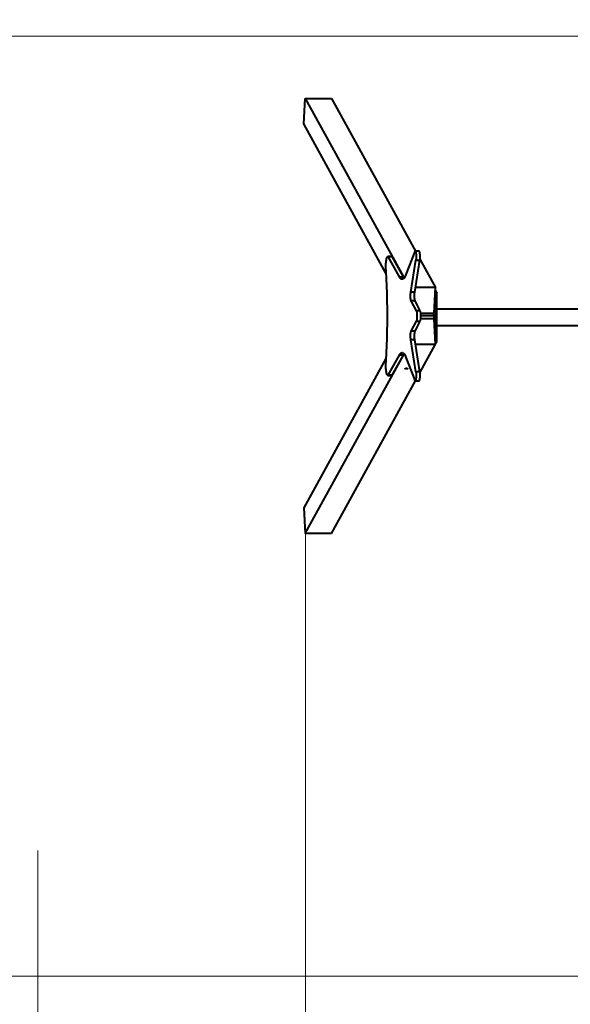
# Model space of a CAD drawing. Units: millimetres. Extents: x -705 to 12891, y -2238 to 8267.
# Drawn here: x 1815 to 3871, y 2102 to 5779 of the extents above; entities that cross this region are included whole.
import ezdxf

# ---------------------------------------------------------------- set-up
doc = ezdxf.new("R2010")
doc.units = ezdxf.units.MM
doc.layers.add('DiKom', color=7, linetype='Continuous')
doc.styles.add('style1', font='arialbd.ttf', dxfattribs={"width": 0.8})
doc.dimstyles.new('1-50', dxfattribs={"dimtxt": 600, "dimasz": 300, "dimexe": 100, "dimexo": 0, "dimgap": 300, "dimtad": 1, "dimtxsty": 'style1', "dimcen": 200, "dimclrd": 7, "dimclre": 7, "dimclrt": 7, "dimadec": 1, "dimazin": 2, "dimtfac": 1, "dimtmove": 0, "dimatfit": 2, "dimfxl": 0, "dimlwd": 25, "dimlwe": 18, "dimarcsym": 0})

# ---------------------------------------------------------------- blocks, each defined once
blk = doc.blocks.new('*D9')
at = {"color": 7, "linetype": 'Continuous', "lineweight": 18, "transparency": 16777216}
for p, q in [((7445.3, 5717.5), (1420.3, 5717.5)), ((7158.8, 2207), (1420.3, 2207))]:
    blk.add_line(p, q, dxfattribs=at)
at = {"color": 7, "linetype": 'Continuous', "lineweight": 25, "transparency": 16777216}
blk.add_line((1520.3, 2507), (1520.3, 5417.5), dxfattribs=at)
at = {"color": 7, "linetype": 'Continuous', "transparency": 16777216}
for points in [[(1470.3, 5417.5), (1570.3, 5417.5), (1520.3, 5717.5)], [(1470.3, 2507), (1570.3, 2507), (1520.3, 2207)]]:
    blk.add_solid(points, dxfattribs=at)
at = {"layer": 'Defpoints', "color": 0, "linetype": 'Continuous', "transparency": 16777216}
for p in [(1520.3, 5717.5), (7445.3, 5717.5), (7158.8, 2207)]:
    blk.add_point(p, dxfattribs=at)
at = {"color": 7, "linetype": 'Continuous', "lineweight": 40, "transparency": 16777216, "insert": (913.9, 3957.5), "char_height": 600, "attachment_point": 5, "rotation": 90, "style": 'style1'}
blk.add_mtext('3500', dxfattribs=at)
blk = doc.blocks.new('*D10')
at = {"layer": 'Defpoints', "color": 0, "transparency": 16777216}
for p in [(295.4, 8267.5), (3148.1, 8267.5), (6899.2, 207)]:
    blk.add_point(p, dxfattribs=at)
at = {"layer": 'DiKom', "color": 7, "lineweight": 18, "transparency": 16777216}
for p, q in [((3148.1, 8267.5), (195.4, 8267.5)), ((6899.2, 207), (195.4, 207))]:
    blk.add_line(p, q, dxfattribs=at)
at = {"layer": 'DiKom', "color": 7, "lineweight": 25, "transparency": 16777216}
blk.add_line((295.4, 507), (295.4, 7967.5), dxfattribs=at)
at = {"layer": 'DiKom', "color": 7, "transparency": 16777216}
for points in [[(245.4, 7967.5), (345.4, 7967.5), (295.4, 8267.5)], [(245.4, 507), (345.4, 507), (295.4, 207)]]:
    blk.add_solid(points, dxfattribs=at)
at = {"layer": 'DiKom', "color": 7, "transparency": 16777216, "insert": (-311.1, 3957.5), "char_height": 600, "attachment_point": 5, "rotation": 90, "style": 'style1'}
blk.add_mtext('8050', dxfattribs=at)
blk = doc.blocks.new('*D11')
at = {"color": 7, "linetype": 'Continuous', "lineweight": 18, "transparency": 16777216}
for p, q in [((8945.3, 4317.5), (8945.3, -993.1)), ((2882.7, 3860.2), (2882.7, -993.1))]:
    blk.add_line(p, q, dxfattribs=at)
at = {"color": 7, "linetype": 'Continuous', "lineweight": 25, "transparency": 16777216}
blk.add_line((3182.7, -893.1), (8645.3, -893.1), dxfattribs=at)
at = {"color": 7, "linetype": 'Continuous', "transparency": 16777216}
for points in [[(3182.7, -843.1), (3182.7, -943.1), (2882.7, -893.1)], [(8645.3, -843.1), (8645.3, -943.1), (8945.3, -893.1)]]:
    blk.add_solid(points, dxfattribs=at)
at = {"layer": 'Defpoints', "color": 0, "linetype": 'Continuous', "transparency": 16777216}
for p in [(8945.3, 4317.5), (2882.7, 3860.2), (8945.3, -893.1)]:
    blk.add_point(p, dxfattribs=at)
at = {"color": 7, "linetype": 'Continuous', "lineweight": 40, "transparency": 16777216, "insert": (3856.5, -286.7), "char_height": 600, "attachment_point": 5, "style": 'style1'}
blk.add_mtext('6050', dxfattribs=at)
blk = doc.blocks.new('*D12')
at = {"layer": 'Defpoints', "color": 0, "transparency": 16777216}
for p in [(10445.3, 3817.5), (1882.7, 2676.2), (10445.3, -2138.2)]:
    blk.add_point(p, dxfattribs=at)
at = {"layer": 'DiKom', "color": 7, "lineweight": 18, "transparency": 16777216}
for p, q in [((10445.3, 3817.5), (10445.3, -2238.2)), ((1882.7, 2676.2), (1882.7, -2238.2))]:
    blk.add_line(p, q, dxfattribs=at)
at = {"layer": 'DiKom', "color": 7, "lineweight": 25, "transparency": 16777216}
blk.add_line((2182.7, -2138.2), (10145.3, -2138.2), dxfattribs=at)
at = {"layer": 'DiKom', "color": 7, "transparency": 16777216}
for points in [[(2182.7, -2088.2), (2182.7, -2188.2), (1882.7, -2138.2)], [(10145.3, -2088.2), (10145.3, -2188.2), (10445.3, -2138.2)]]:
    blk.add_solid(points, dxfattribs=at)
at = {"layer": 'DiKom', "color": 7, "transparency": 16777216, "insert": (3922, -1531.7), "char_height": 600, "attachment_point": 5, "style": 'style1'}
blk.add_mtext('8550', dxfattribs=at)

msp = doc.modelspace()

# ---------------------------------------------------------------- linework, layer by layer
at = {"color": 7, "linetype": 'Continuous', "lineweight": 40}
for p, q in [((2875.477, 5389.834), (2880.699, 5485.206)), ((2880.699, 5485.206), (3247.658, 4818.906)), ((2880.699, 5485.206), (2979.18, 5485.206)), ((2979.18, 5485.206), (3293.396, 4914.672)), ((3182.676, 4832.042), (2875.477, 5389.834)), ((3204.721, 4895.007), (3189.949, 4895.007)), ((3232.886, 4818.906), (3191.382, 4894.267)), ((3191.382, 4894.267), (3206.154, 4894.267)), ((3247.658, 4818.906), (3206.154, 4894.267)), ((3290.631, 4912.911), (3257.581, 4827.265)), ((3306.828, 4914.672), (3292.056, 4914.672)), ((3275.582, 4761.625), (3294.616, 4881.155)), ((3290.354, 4761.625), (3309.388, 4881.155)), ((3294.616, 4881.155), (3309.388, 4881.155)), ((3309.848, 4884.8), (3368.366, 4778.547)), ((3232.886, 4818.906), (3247.658, 4818.906)), ((3290.354, 4761.625), (3275.582, 4761.625)), ((3368.366, 4778.547), (3293.048, 4778.547)), ((3363.144, 4683.175), (3368.366, 4778.547)), ((3368.426, 4757.468), (3367.322, 4759.473)), ((3367.678, 4765.978), (3372.365, 4757.468)), ((3368.426, 4577.468), (3368.426, 4757.468)), ((3372.365, 4757.468), (3368.426, 4757.468)), ((3372.365, 4577.468), (3372.365, 4757.468)), ((3296.293, 4691.658), (3277.029, 4729.161)), ((3291.801, 4729.161), (3277.029, 4729.161)), ((3311.065, 4691.658), (3291.801, 4729.161)), ((3311.065, 4691.658), (3296.293, 4691.658)), ((3312.912, 4683.175), (3363.144, 4683.175)), ((3363.144, 4672.69), (3313.426, 4672.69)), ((3357.37, 4683.175), (3363.144, 4672.69)), ((6932.346, 4697.468), (3372.365, 4697.468)), ((3277.029, 4616.261), (3296.293, 4653.764)), ((3291.801, 4616.261), (3311.065, 4653.764)), ((3296.293, 4653.764), (3311.065, 4653.764)), ((3363.144, 4662.247), (3312.912, 4662.247)), ((3368.366, 4566.875), (3363.144, 4662.247)), ((3372.365, 4637.468), (6932.346, 4637.468)), ((3291.801, 4616.261), (3277.029, 4616.261)), ((3294.616, 4464.267), (3275.582, 4583.797)), ((3290.354, 4583.797), (3275.582, 4583.797)), ((3309.388, 4464.267), (3290.354, 4583.797)), ((3293.048, 4566.875), (3368.366, 4566.875)), ((3309.848, 4460.622), (3368.366, 4566.875)), ((3367.844, 4576.412), (3368.426, 4577.468)), ((3368.2, 4569.906), (3372.365, 4577.468)), ((3372.365, 4577.468), (3368.426, 4577.468)), ((2880.699, 3860.216), (3247.658, 4526.516)), ((3191.382, 4451.155), (3232.886, 4526.516)), ((3206.154, 4451.155), (3247.658, 4526.516)), ((3247.658, 4526.516), (3232.886, 4526.516)), ((3182.676, 4513.38), (2875.477, 3955.588)), ((3257.581, 4518.157), (3290.631, 4432.511)), ((3189.949, 4450.415), (3204.721, 4450.415)), ((3206.154, 4451.155), (3191.382, 4451.155)), ((3309.388, 4464.267), (3294.616, 4464.267)), ((2979.18, 3860.216), (3293.396, 4430.75)), ((3292.056, 4430.75), (3306.828, 4430.75)), ((2875.477, 3955.588), (2880.699, 3860.216)), ((2979.18, 3860.216), (2880.699, 3860.216))]:
    msp.add_line(p, q, dxfattribs=at)
at = {"color": 7, "linetype": 'Continuous', "lineweight": 40, "flags": 128}
for points in [[(3181.92, 4845.068), (3181.897, 4849.098), (3181.934, 4853.125), (3182.032, 4857.118), (3182.19, 4861.046), (3182.407, 4864.881), (3182.68, 4868.593), (3183.009, 4872.154), (3183.39, 4875.537), (3183.821, 4878.716), (3184.297, 4881.668), (3184.817, 4884.371), (3185.376, 4886.803), (3185.969, 4888.946), (3186.592, 4890.785), (3187.24, 4892.305), (3187.91, 4893.495), (3188.594, 4894.346), (3189.289, 4894.85), (3189.988, 4895.006), (3190.688, 4894.811), (3191.382, 4894.267)], [(3290.631, 4912.911), (3291.076, 4913.86), (3291.539, 4914.45), (3292.013, 4914.671), (3292.487, 4914.518), (3292.952, 4913.994), (3293.402, 4913.11), (3293.825, 4911.881), (3294.216, 4910.331), (3294.567, 4908.488), (3294.871, 4906.387), (3295.122, 4904.067), (3295.316, 4901.571), (3295.449, 4898.947), (3295.518, 4896.243), (3295.523, 4893.509), (3295.463, 4890.797), (3295.339, 4888.158), (3295.154, 4885.64), (3294.912, 4883.291), (3294.616, 4881.155)], [(3309.388, 4881.155), (3309.684, 4883.291), (3309.927, 4885.64), (3310.112, 4888.158), (3310.235, 4890.797), (3310.295, 4893.509), (3310.29, 4896.243), (3310.221, 4898.947), (3310.088, 4901.571), (3309.894, 4904.067), (3309.643, 4906.387), (3309.339, 4908.488), (3308.989, 4910.331), (3308.598, 4911.881), (3308.174, 4913.11), (3307.724, 4913.994), (3307.258, 4914.518), (3306.828, 4914.672)], [(3181.92, 4845.068), (3182.693, 4831.741), (3183.404, 4818.3), (3184.052, 4804.753), (3184.636, 4791.111), (3185.156, 4777.384), (3185.613, 4763.581), (3186.004, 4749.712), (3186.331, 4735.788), (3186.593, 4721.818), (3186.789, 4707.813), (3186.92, 4693.782), (3186.986, 4679.736), (3186.986, 4665.686), (3186.92, 4651.64), (3186.789, 4637.609), (3186.593, 4623.604), (3186.331, 4609.634), (3186.004, 4595.71), (3185.613, 4581.841), (3185.156, 4568.038), (3184.636, 4554.311), (3184.052, 4540.669), (3183.404, 4527.122), (3182.693, 4513.681), (3181.92, 4500.354)], [(3257.581, 4827.265), (3256.212, 4823.917), (3254.819, 4820.91), (3253.404, 4818.25), (3251.972, 4815.941), (3250.523, 4813.987), (3249.062, 4812.392), (3247.589, 4811.16), (3246.109, 4810.291), (3244.624, 4809.788), (3243.137, 4809.652), (3241.649, 4809.883), (3240.165, 4810.481), (3238.687, 4811.444), (3237.217, 4812.771), (3235.759, 4814.459), (3234.314, 4816.505), (3232.886, 4818.906)], [(3277.029, 4729.161), (3276.605, 4730.173), (3276.207, 4731.499), (3275.843, 4733.117), (3275.519, 4734.996), (3275.241, 4737.106), (3275.014, 4739.408), (3274.842, 4741.863), (3274.728, 4744.427), (3274.673, 4747.056), (3274.68, 4749.703), (3274.747, 4752.322), (3274.873, 4754.867), (3275.056, 4757.294), (3275.294, 4759.56), (3275.582, 4761.625)], [(3291.801, 4729.161), (3291.377, 4730.173), (3290.979, 4731.499), (3290.615, 4733.117), (3290.291, 4734.996), (3290.013, 4737.106), (3289.786, 4739.408), (3289.614, 4741.863), (3289.5, 4744.427), (3289.445, 4747.056), (3289.452, 4749.703), (3289.519, 4752.322), (3289.645, 4754.867), (3289.829, 4757.294), (3290.066, 4759.56), (3290.354, 4761.625)], [(3296.293, 4691.658), (3296.736, 4690.594), (3297.149, 4689.188), (3297.525, 4687.468), (3297.856, 4685.466), (3298.135, 4683.22), (3298.359, 4680.773), (3298.521, 4678.173), (3298.62, 4675.468), (3298.653, 4672.711), (3298.62, 4669.954), (3298.521, 4667.249), (3298.359, 4664.648), (3298.135, 4662.202), (3297.856, 4659.956), (3297.525, 4657.954), (3297.149, 4656.234), (3296.736, 4654.828), (3296.293, 4653.764)], [(3311.065, 4653.764), (3311.508, 4654.828), (3311.921, 4656.234), (3312.297, 4657.954), (3312.628, 4659.956), (3312.908, 4662.202), (3313.131, 4664.648), (3313.294, 4667.249), (3313.392, 4669.954), (3313.426, 4672.711), (3313.392, 4675.468), (3313.294, 4678.173), (3313.131, 4680.773), (3312.908, 4683.22), (3312.628, 4685.466), (3312.297, 4687.468), (3311.921, 4689.188), (3311.508, 4690.594), (3311.065, 4691.658)], [(3363.144, 4662.247), (3362.859, 4667.468), (3363.144, 4672.69)], [(3275.582, 4583.797), (3275.294, 4585.862), (3275.056, 4588.128), (3274.873, 4590.555), (3274.747, 4593.1), (3274.68, 4595.719), (3274.673, 4598.366), (3274.728, 4600.995), (3274.842, 4603.559), (3275.014, 4606.014), (3275.241, 4608.316), (3275.519, 4610.426), (3275.843, 4612.305), (3276.207, 4613.923), (3276.605, 4615.249), (3277.029, 4616.261)], [(3290.354, 4583.797), (3290.066, 4585.862), (3289.829, 4588.128), (3289.645, 4590.555), (3289.519, 4593.1), (3289.452, 4595.719), (3289.445, 4598.366), (3289.5, 4600.995), (3289.614, 4603.559), (3289.786, 4606.014), (3290.013, 4608.316), (3290.291, 4610.426), (3290.615, 4612.305), (3290.979, 4613.923), (3291.377, 4615.249), (3291.801, 4616.261)], [(3232.886, 4526.516), (3234.314, 4528.917), (3235.759, 4530.963), (3237.217, 4532.651), (3238.687, 4533.978), (3240.165, 4534.941), (3241.649, 4535.539), (3243.137, 4535.77), (3244.624, 4535.634), (3246.109, 4535.131), (3247.589, 4534.262), (3249.062, 4533.03), (3250.523, 4531.435), (3251.972, 4529.481), (3253.404, 4527.172), (3254.819, 4524.511), (3256.212, 4521.505), (3257.581, 4518.157)], [(3191.382, 4451.155), (3190.688, 4450.611), (3189.988, 4450.416), (3189.289, 4450.571), (3188.594, 4451.076), (3187.91, 4451.927), (3187.24, 4453.117), (3186.592, 4454.637), (3185.969, 4456.475), (3185.376, 4458.619), (3184.817, 4461.051), (3184.297, 4463.754), (3183.821, 4466.706), (3183.39, 4469.885), (3183.009, 4473.268), (3182.68, 4476.829), (3182.407, 4480.541), (3182.19, 4484.376), (3182.032, 4488.304), (3181.934, 4492.297), (3181.897, 4496.324), (3181.92, 4500.354)], [(3258.458, 4474.599), (3257.239, 4474.654), (3256.18, 4474.814), (3255.365, 4475.066), (3254.862, 4475.39), (3254.71, 4475.76), (3254.922, 4476.145), (3255.481, 4476.514), (3256.342, 4476.838), (3257.434, 4477.091), (3258.669, 4477.251), (3259.948, 4477.305), (3261.166, 4477.251), (3262.226, 4477.091), (3263.04, 4476.838), (3263.543, 4476.514), (3263.695, 4476.145), (3263.483, 4475.76), (3262.924, 4475.39), (3262.064, 4475.066), (3260.972, 4474.814), (3259.736, 4474.654), (3258.458, 4474.599)], [(3294.616, 4464.267), (3294.912, 4462.131), (3295.154, 4459.782), (3295.339, 4457.264), (3295.463, 4454.625), (3295.523, 4451.913), (3295.518, 4449.179), (3295.449, 4446.475), (3295.316, 4443.851), (3295.122, 4441.355), (3294.871, 4439.035), (3294.567, 4436.934), (3294.216, 4435.091), (3293.825, 4433.541), (3293.402, 4432.312), (3292.952, 4431.427), (3292.487, 4430.904), (3292.013, 4430.751), (3291.539, 4430.972), (3291.076, 4431.562), (3290.631, 4432.511)], [(3306.828, 4430.75), (3307.258, 4430.904), (3307.724, 4431.427), (3308.174, 4432.312), (3308.598, 4433.541), (3308.989, 4435.091), (3309.339, 4436.934), (3309.643, 4439.035), (3309.894, 4441.355), (3310.088, 4443.851), (3310.221, 4446.475), (3310.29, 4449.179), (3310.295, 4451.913), (3310.235, 4454.625), (3310.112, 4457.264), (3309.927, 4459.782), (3309.684, 4462.131), (3309.388, 4464.267)]]:
    msp.add_lwpolyline(points, dxfattribs=at)
at = {"color": 7, "linetype": 'Continuous', "lineweight": 40}
for centre, radius, start, end in [((3204.647, 4893.105), 1.903, 37.611647, 87.754118), ((3275.637, 4833.839), 31.714, 208.090481, 218.204763), ((3275.635, 4511.584), 31.712, 141.794865, 151.909891), ((3204.646, 4452.318), 1.904, 272.268092, 322.366143)]:
    msp.add_arc(centre, radius, start, end, dxfattribs=at)

# ---------------------------------------------------------------- dimensions: what is measured, and where the dimension line sits
dim = msp.add_linear_dim(base=(1520.281, 5717.468), p1=(7158.846, 2207.045), p2=(7445.346, 5717.468), angle=90, text='3500', dimstyle='1-50', dxfattribs=at)
dim.commit()
dim.dimension.update_dxf_attribs({"geometry": '*D9', "text_midpoint": (1520.281, 3957.468), "dimtype": 160})
dim = msp.add_linear_dim(base=(8945.346, -893.075), p1=(2882.705, 3860.204), p2=(8945.346, 4317.468), text='6050', dimstyle='1-50', dxfattribs=at)
dim.commit()
dim.dimension.update_dxf_attribs({"geometry": '*D11', "text_midpoint": (3856.549, -893.075), "dimtype": 160})
at = {"layer": 'DiKom', "color": 3}
dim = msp.add_linear_dim(base=(295.409, 8267.456), p1=(6899.243, 207.045), p2=(3148.139, 8267.456), angle=90, text='8050', dimstyle='1-50', dxfattribs=at)
dim.commit()
dim.dimension.update_dxf_attribs({"geometry": '*D10', "text_midpoint": (295.409, 3957.468), "dimtype": 160})
at = {"layer": 'DiKom'}
dim = msp.add_linear_dim(base=(10445.346, -2138.207), p1=(1882.705, 2676.199), p2=(10445.346, 3817.468), text='8550', dimstyle='1-50', dxfattribs=at)
dim.commit()
dim.dimension.update_dxf_attribs({"geometry": '*D12', "text_midpoint": (3922.006, -2138.207), "dimtype": 160})

doc.saveas('drawing.dxf')
